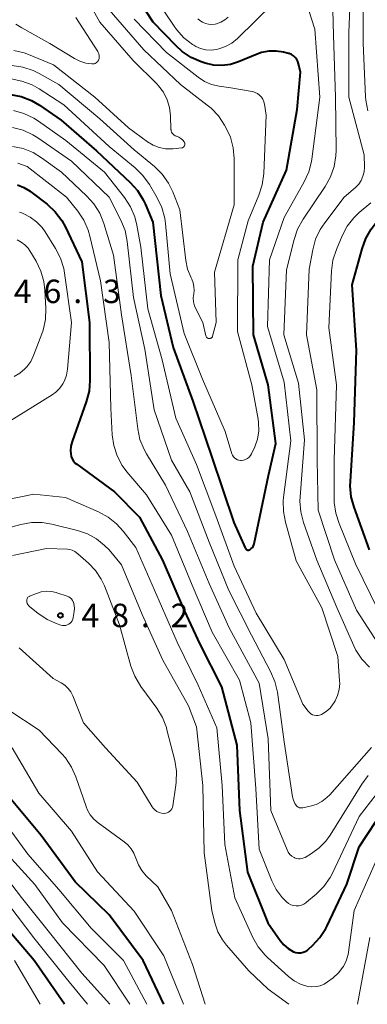
# Model space of a CAD drawing. Units: metres. Extents: x -76000 to -74000, y 33000 to 34500.
# Drawn here: x -75135 to -75080, y 33000 to 33157 of the extents above; entities that cross this region are included whole.
import ezdxf

# ---------------------------------------------------------------- set-up
doc = ezdxf.new("R2010")
doc.units = ezdxf.units.M
for name, color, linetype, lineweight in [('710100_等高線(計曲線)', 7, 'Continuous', 40), ('710200_等高線(主曲線)', 7, 'Continuous', 13), ('731200_図化機測定による標高点', 7, 'Continuous', 40)]:
    doc.layers.add(name, color=color, linetype=linetype, lineweight=lineweight)
doc.styles.add('Style-WORKING', font='MS Gothic.ttf')

msp = doc.modelspace()

# ---------------------------------------------------------------- linework, layer by layer
at = {"layer": '710100_等高線(計曲線)', "linetype": 'Continuous', "lineweight": 40, "flags": 128}
for points, elevation in [([(-75096.36, 33125), (-75092.65, 33133.35), (-75090.95, 33143.05), (-75090.4, 33149), (-75090.7, 33150.33), (-75090.82, 33150.7), (-75090.99, 33151.04), (-75091.23, 33151.34), (-75091.52, 33151.6), (-75091.84, 33151.81), (-75092.2, 33151.96), (-75092.33, 33151.99), (-75093.14, 33152.19), (-75094.3, 33152.37), (-75095.48, 33152.35), (-75096.63, 33152.12), (-75097.32, 33151.87), (-75100.28, 33150.65), (-75101.58, 33150.24), (-75102.94, 33150.07), (-75104.31, 33150.13), (-75105.65, 33150.43), (-75105.79, 33150.47), (-75106.27, 33150.63), (-75107.86, 33151.33), (-75109.31, 33152.3), (-75110.28, 33153.18), (-75113.95, 33157), (-75116.28, 33160.58)], 30), ([(-75081.44, 33104.56), (-75082.13, 33115), (-75080.56, 33120.77), (-75079.96, 33122.41), (-75079.09, 33123.91), (-75078.44, 33124.74), (-75074, 33129.81), (-75073.5, 33130.49), (-75073.13, 33131.25), (-75072.89, 33132.05), (-75072.8, 33132.89), (-75072.82, 33133.42), (-75072.84, 33133.66), (-75073.14, 33135.38), (-75073.78, 33137.1), (-75076.61, 33143), (-75077.5, 33145.33), (-75077.98, 33147.01), (-75078.16, 33148.79), (-75078.27, 33157.73)], 40), ([(-75136.73, 33145.42), (-75135.02, 33145.09), (-75133.4, 33144.45), (-75132.13, 33143.71), (-75128.67, 33141.33), (-75123, 33136.4), (-75117.63, 33131.38), (-75116.47, 33130.09), (-75115.55, 33128.61), (-75115.24, 33127.96), (-75114, 33125), (-75112.71, 33113.29), (-75110.73, 33105), (-75107.59, 33096.41), (-75104.57, 33087.43), (-75101.04, 33077), (-75099.25, 33072.94), (-75099.2, 33072.86), (-75099.14, 33072.78), (-75099.07, 33072.72), (-75098.99, 33072.67), (-75098.9, 33072.63), (-75098.8, 33072.61), (-75098.7, 33072.61), (-75098.61, 33072.63), (-75098.51, 33072.66), (-75098.46, 33072.69), (-75098.26, 33072.83), (-75098.08, 33073), (-75097.94, 33073.2), (-75097.84, 33073.42), (-75097.79, 33073.61), (-75095.49, 33084.51), (-75094.36, 33089.64), (-75095.54, 33099), (-75097.91, 33107), (-75098.01, 33117.99), (-75096.36, 33125)], 30), ([(-75135.65, 33130.98), (-75134.59, 33130.56), (-75133.61, 33129.97), (-75133.48, 33129.87), (-75130.89, 33127.87), (-75129.61, 33126.68), (-75128.56, 33125.29), (-75127.98, 33124.24), (-75125.34, 33118.66), (-75124.12, 33109), (-75124.06, 33099.73), (-75124.2, 33097.99), (-75124.64, 33096.29), (-75126.89, 33089.98), (-75127.09, 33089.23), (-75127.15, 33088.46), (-75127.12, 33087.97), (-75127.04, 33087.56), (-75126.88, 33087.17), (-75126.66, 33086.82), (-75126.39, 33086.51), (-75126.16, 33086.32), (-75120.1, 33081.9), (-75116.12, 33077.88), (-75112.45, 33071), (-75109, 33062.93), (-75106.46, 33057.54), (-75103, 33050.75), (-75100.59, 33041.41), (-75100.15, 33031), (-75098.87, 33021.13), (-75095.6, 33013)], 40), ([(-75079.35, 33072.65), (-75081.84, 33079.45), (-75082.29, 33081.14), (-75082.45, 33082.87), (-75082.43, 33083.54), (-75081.81, 33093), (-75081.44, 33104.56)], 40), ([(-75112.26, 33000), (-75115.55, 33007), (-75121, 33014.31), (-75126.4, 33019.6), (-75131.85, 33027), (-75136.93, 33033.07)], 40), ([(-75095.6, 33013), (-75093.63, 33010.18), (-75093.04, 33009.48), (-75092.35, 33008.9), (-75091.49, 33008.41), (-75091.13, 33008.29), (-75090.75, 33008.23), (-75090.36, 33008.23), (-75089.99, 33008.31), (-75089.63, 33008.44), (-75089.3, 33008.64), (-75089.11, 33008.79), (-75088.47, 33009.38), (-75087.29, 33010.66), (-75086.35, 33012.13), (-75086.15, 33012.52), (-75083, 33019.22), (-75081, 33025.17), (-75077, 33031.27)], 40), ([(-75128.13, 33000), (-75132.97, 33007), (-75138.09, 33013)], 30)]:
    msp.add_lwpolyline(points, dxfattribs=dict(at, elevation=elevation))
at = {"layer": '710200_等高線(主曲線)', "linetype": 'Continuous', "lineweight": 13, "flags": 128}
for points, elevation in [([(-75087.98, 33122.29), (-75087.23, 33123.87), (-75086.53, 33124.93), (-75083.4, 33129), (-75081.6, 33130.58), (-75081.1, 33131.1), (-75080.7, 33131.7), (-75080.41, 33132.37), (-75080.23, 33133.07), (-75080.19, 33133.81), (-75080.24, 33135.76), (-75082.65, 33145), (-75082.65, 33155.35), (-75082.19, 33167)], 36), ([(-75089.91, 33077.01), (-75090.34, 33078.7), (-75090.48, 33080.44), (-75090.46, 33081.11), (-75089.78, 33090.22), (-75090.71, 33099.29), (-75093.04, 33107), (-75092.62, 33117.38), (-75091.43, 33122.26), (-75090.87, 33123.91), (-75089.99, 33125.5), (-75086.43, 33130.73), (-75085.58, 33132.25), (-75085.01, 33133.9), (-75084.73, 33135.62), (-75084.7, 33136.51), (-75084.83, 33145), (-75085.1, 33154.9), (-75085.34, 33163)], 34), ([(-75109.51, 33138.4), (-75109.84, 33138.61), (-75110.19, 33138.75), (-75110.26, 33138.77), (-75110.45, 33138.84), (-75110.62, 33138.95), (-75110.77, 33139.08), (-75110.9, 33139.23), (-75110.99, 33139.4), (-75111.06, 33139.59), (-75111.09, 33139.79), (-75111.1, 33139.84), (-75111.16, 33142), (-75111.32, 33143.32), (-75111.7, 33144.59), (-75112.3, 33145.77), (-75113.1, 33146.83), (-75113.38, 33147.13), (-75117.12, 33150.88), (-75122.46, 33157), (-75124.28, 33160.25)], 24), ([(-75094.79, 33159.99), (-75100.48, 33154.39), (-75101.37, 33153.65), (-75102.38, 33153.09), (-75103.46, 33152.7), (-75103.83, 33152.61), (-75104.68, 33152.52), (-75105.53, 33152.58), (-75106.36, 33152.78), (-75107.14, 33153.12), (-75107.43, 33153.3), (-75107.65, 33153.44), (-75109.03, 33154.5), (-75110.2, 33155.79), (-75110.59, 33156.33), (-75113.67, 33161)], 32), ([(-75107.46, 33113.54), (-75107.53, 33112.91), (-75107.48, 33112.27), (-75107.33, 33111.65), (-75107.13, 33111.16), (-75106.02, 33109), (-75105.51, 33106.83), (-75105.48, 33106.74), (-75105.43, 33106.65), (-75105.38, 33106.58), (-75105.3, 33106.51), (-75105.22, 33106.46), (-75105.13, 33106.43), (-75105.04, 33106.41), (-75104.94, 33106.41), (-75104.85, 33106.42), (-75104.76, 33106.45), (-75104.67, 33106.49), (-75104.6, 33106.55), (-75104.53, 33106.63), (-75104.48, 33106.71), (-75104.45, 33106.8), (-75104.44, 33106.82), (-75103.88, 33109), (-75104.12, 33117), (-75101, 33127.78), (-75101, 33135.17), (-75101.15, 33136.91), (-75101.6, 33138.59), (-75102.21, 33139.94), (-75102.53, 33140.54), (-75103.49, 33141.99), (-75104.69, 33143.26), (-75105.29, 33143.74), (-75109.59, 33147), (-75115.45, 33152.55), (-75121, 33158.96)], 26), ([(-75085.15, 33048.03), (-75085, 33048.26), (-75084.87, 33048.49), (-75084.46, 33049.38), (-75084.21, 33050.32), (-75084.13, 33051.3), (-75084.14, 33051.7), (-75084.43, 33055.57), (-75087, 33063.39), (-75091.1, 33070.9), (-75092.81, 33077.04), (-75093.13, 33078.75), (-75093.15, 33080.49), (-75093.1, 33081.02), (-75091.92, 33090.08), (-75093, 33099.44), (-75095.66, 33108.34), (-75095.36, 33119), (-75093, 33125.76), (-75089.81, 33131.45), (-75089.09, 33133.04), (-75088.66, 33134.73), (-75088.61, 33135.06), (-75087.33, 33145), (-75088.11, 33155.89), (-75089.1, 33159)], 32), ([(-75079.63, 33142.79), (-75079.96, 33144.5), (-75080, 33145.04), (-75080.4, 33153.6), (-75080.4, 33159.6)], 38), ([(-75135.9, 33156.68), (-75134.95, 33156.08), (-75130.44, 33153.56), (-75126.54, 33151.17), (-75125.65, 33150.73), (-75124.69, 33150.44), (-75124.24, 33150.37), (-75123.76, 33150.31), (-75123.58, 33150.31), (-75123.4, 33150.33), (-75123.23, 33150.39), (-75123.07, 33150.47), (-75122.93, 33150.59), (-75122.8, 33150.72), (-75122.71, 33150.88), (-75122.69, 33150.92), (-75122.6, 33151.16), (-75122.57, 33151.4), (-75122.57, 33151.65), (-75122.62, 33151.9), (-75122.71, 33152.13), (-75122.79, 33152.28), (-75126.28, 33157.72)], 22), ([(-75101.53, 33146.47), (-75103.41, 33146.74), (-75104.6, 33147.01), (-75105.73, 33147.49), (-75106.77, 33148.17), (-75111.84, 33152.16), (-75117, 33157.48)], 28), ([(-75101.95, 33157.8), (-75102.51, 33157.33), (-75103.13, 33156.97), (-75103.81, 33156.72), (-75104.05, 33156.67), (-75104.56, 33156.61), (-75105.08, 33156.64), (-75105.59, 33156.76), (-75106.06, 33156.97), (-75106.5, 33157.25), (-75106.8, 33157.53)], 34), ([(-75136.24, 33152.48), (-75134.55, 33152.07), (-75133.89, 33151.83), (-75129.86, 33150.14), (-75123.25, 33145), (-75117.91, 33140.09), (-75114.84, 33137.86), (-75113.96, 33137.33), (-75112.99, 33136.96), (-75111.98, 33136.76), (-75110.94, 33136.74), (-75110.73, 33136.76), (-75109.38, 33136.9), (-75109.28, 33136.92), (-75109.19, 33136.96), (-75109.11, 33137.01), (-75109.03, 33137.07), (-75108.97, 33137.15), (-75108.92, 33137.24), (-75108.89, 33137.33), (-75108.87, 33137.43), (-75108.87, 33137.53), (-75108.89, 33137.63), (-75108.93, 33137.72), (-75108.96, 33137.77), (-75109, 33137.84), (-75109.23, 33138.14), (-75109.51, 33138.4)], 24), ([(-75136.5, 33150.04), (-75134.77, 33149.79), (-75133.12, 33149.25), (-75132.15, 33148.78), (-75129, 33147.02), (-75122.49, 33141.51), (-75117, 33136.59), (-75113.75, 33133.91), (-75112.5, 33132.69), (-75111.49, 33131.27), (-75110.79, 33129.84), (-75109.67, 33127), (-75108.74, 33118.9), (-75108.46, 33117.52), (-75107.89, 33116.11), (-75107.79, 33115.92), (-75107.55, 33115.33), (-75107.42, 33114.71), (-75107.39, 33114.08), (-75107.46, 33113.54)], 26), ([(-75136.62, 33147.9), (-75134.91, 33147.57), (-75133.28, 33146.95), (-75132.18, 33146.33), (-75128.24, 33143.76), (-75121, 33137.13), (-75116.82, 33133.72), (-75115.57, 33132.5), (-75114.51, 33131.02), (-75113.28, 33128.91), (-75112.54, 33127.34), (-75112.08, 33125.66), (-75111.96, 33124.8), (-75111.22, 33116.78), (-75109, 33107.24), (-75106.06, 33099.94), (-75102.46, 33091.54), (-75101.35, 33087.99), (-75101.25, 33087.75), (-75101.11, 33087.53), (-75100.93, 33087.33), (-75100.72, 33087.17), (-75100.49, 33087.05), (-75100.24, 33086.97), (-75099.98, 33086.94), (-75099.83, 33086.94), (-75099.5, 33086.98), (-75099.18, 33087.09), (-75098.88, 33087.25), (-75098.62, 33087.45), (-75098.4, 33087.7), (-75098.22, 33087.99), (-75098.18, 33088.07), (-75097.71, 33089.12), (-75097.28, 33090.35), (-75097.07, 33091.64), (-75097.09, 33092.94), (-75097.17, 33093.53), (-75098.18, 33099), (-75100.45, 33107.55), (-75100.42, 33119), (-75098.75, 33125.25), (-75097.04, 33129.33), (-75096.5, 33130.99), (-75096.26, 33132.81), (-75095.9, 33142.1), (-75096.15, 33143.85), (-75096.25, 33144.26), (-75096.42, 33144.65), (-75096.65, 33145), (-75096.94, 33145.31), (-75097.28, 33145.56), (-75097.66, 33145.75), (-75098.06, 33145.88), (-75098.14, 33145.89), (-75101.53, 33146.47)], 28), ([(-75136.27, 33142.85), (-75134.59, 33142.4), (-75133.01, 33141.66), (-75132.25, 33141.16), (-75127.91, 33138.09), (-75121.74, 33133), (-75118.54, 33128.95), (-75117.58, 33127.49), (-75116.89, 33125.89), (-75116.55, 33124.56), (-75115.89, 33121), (-75114.82, 33111.18), (-75112.51, 33103), (-75110.33, 33093.67), (-75107, 33086.29), (-75103.94, 33078.06), (-75101, 33070.05), (-75097.5, 33062.5), (-75093, 33055.1), (-75090, 33048), (-75089.16, 33046.84), (-75088.97, 33046.62), (-75088.74, 33046.44), (-75088.49, 33046.29), (-75088.21, 33046.2), (-75087.92, 33046.15), (-75087.63, 33046.16), (-75087.34, 33046.21), (-75087.04, 33046.33), (-75087.02, 33046.34), (-75086.3, 33046.79), (-75085.67, 33047.36), (-75085.15, 33048.03)], 32), ([(-75136.43, 33140.16), (-75134.74, 33139.72), (-75133.16, 33138.99), (-75132.38, 33138.5), (-75127, 33134.74), (-75120.97, 33129.03), (-75119.09, 33125.33), (-75118.44, 33123.71), (-75118.08, 33121.93), (-75117.07, 33113), (-75115.3, 33104.7), (-75113.78, 33095), (-75111.02, 33087), (-75108.11, 33081.89), (-75105, 33073.89), (-75101.85, 33066.15), (-75098.23, 33059), (-75095.17, 33053.22), (-75094.49, 33051.62), (-75094.1, 33049.91), (-75093, 33041.93), (-75091.65, 33033.17), (-75091.51, 33032.62), (-75091.28, 33032.09), (-75091.14, 33031.86), (-75091.03, 33031.71), (-75090.89, 33031.59), (-75090.73, 33031.5), (-75090.56, 33031.43), (-75090.38, 33031.39), (-75090.2, 33031.39), (-75090.04, 33031.41), (-75088.87, 33031.66), (-75087.9, 33031.96), (-75087, 33032.42), (-75086.19, 33033.03), (-75085.73, 33033.5), (-75079.04, 33041.07)], 34), ([(-75136.42, 33137.13), (-75134.73, 33136.78)], 36), ([(-75134.73, 33136.78), (-75133.13, 33136.13), (-75131.77, 33135.3), (-75128.62, 33133), (-75124.58, 33129.24), (-75123.41, 33127.95), (-75122.49, 33126.47), (-75121.82, 33124.81), (-75120.28, 33119.72), (-75119, 33110.21), (-75117.47, 33100.53), (-75116.42, 33091.99), (-75116.06, 33090.29), (-75115.41, 33088.67), (-75115.03, 33087.99), (-75111.97, 33083), (-75108.44, 33075.56), (-75105, 33067.27), (-75101.82, 33060.18), (-75097, 33051.35), (-75095.58, 33042.42), (-75095.12, 33031), (-75092.54, 33024.69), (-75092.35, 33024.31), (-75092.09, 33023.97), (-75091.78, 33023.68), (-75091.42, 33023.45), (-75091.33, 33023.41), (-75091.05, 33023.3), (-75090.74, 33023.24), (-75090.44, 33023.24), (-75090.13, 33023.29), (-75089.84, 33023.39), (-75089.67, 33023.48), (-75088.64, 33024.1), (-75087.4, 33025), (-75086.33, 33026.1), (-75085.67, 33027.03), (-75080.62, 33035.18), (-75079.58, 33036.58)], 36), ([(-75135.55, 33134.43), (-75134.1, 33133.9), (-75127.79, 33129), (-75125.99, 33126.76), (-75125.03, 33125.31), (-75124.33, 33123.72), (-75124.06, 33122.8), (-75122.37, 33115.63), (-75121, 33105.77), (-75120.71, 33095.29), (-75120.48, 33091.05), (-75120.24, 33089.33), (-75119.7, 33087.67), (-75118.88, 33086.13), (-75118.13, 33085.13), (-75115, 33081.44), (-75111.03, 33074.97), (-75107.72, 33067), (-75104.53, 33059.47), (-75100.17, 33051.83), (-75098.32, 33045), (-75097.52, 33034.48), (-75097, 33024.8), (-75094.99, 33019.76), (-75094.27, 33018.33), (-75093.32, 33017.05), (-75092.64, 33016.36), (-75092.3, 33016.11), (-75091.92, 33015.91), (-75091.52, 33015.79), (-75091.1, 33015.73), (-75090.68, 33015.75), (-75090.26, 33015.85), (-75089.87, 33016.01), (-75089.52, 33016.24), (-75089.44, 33016.3), (-75087.89, 33017.6), (-75086.66, 33018.84), (-75085.67, 33020.27), (-75085.3, 33020.96), (-75081, 33030.01), (-75078.32, 33033.51)], 38), ([(-75135.32, 33126.63), (-75135.1, 33126.55), (-75134.74, 33126.41)], 42), ([(-75077.97, 33063), (-75081.59, 33070.41), (-75084.24, 33076.84), (-75084.76, 33078.5), (-75084.99, 33080.23), (-75085, 33080.67), (-75084.99, 33087), (-75084.66, 33099), (-75085.87, 33108.13), (-75085.45, 33117.22), (-75085.22, 33118.94), (-75084.67, 33120.65), (-75083.75, 33122.82), (-75082.94, 33124.36), (-75081.86, 33125.73), (-75081.02, 33126.54), (-75079.18, 33128.11)], 38), ([(-75134.74, 33126.41), (-75133.59, 33125.84), (-75132.57, 33125.09), (-75131.69, 33124.17), (-75131.19, 33123.47), (-75129.53, 33120.81), (-75128.74, 33119.26), (-75128.23, 33117.59), (-75128.11, 33116.88), (-75127.02, 33108.98), (-75127.63, 33101.52), (-75127.8, 33100.56), (-75128.13, 33099.64), (-75128.37, 33099.17), (-75128.87, 33098.46), (-75129.49, 33097.84), (-75130.07, 33097.42), (-75139, 33091.91)], 42), ([(-75135.68, 33122.17), (-75135.03, 33121.83), (-75134.44, 33121.39), (-75133.94, 33120.85), (-75133.64, 33120.41), (-75132.65, 33118.76)], 44), ([(-75077.32, 33056.68), (-75081.47, 33063), (-75084.94, 33071.06), (-75087.56, 33079), (-75087.73, 33087), (-75087.81, 33098.19), (-75089.46, 33107), (-75089, 33117.48), (-75088.43, 33120.61), (-75087.98, 33122.29)], 36), ([(-75132.65, 33118.76), (-75131.89, 33117.19), (-75131.42, 33115.51), (-75131.25, 33114.14), (-75131.1, 33111.21), (-75131.17, 33109.47), (-75131.54, 33107.77), (-75131.75, 33107.16), (-75133.07, 33103.68), (-75133.52, 33102.73), (-75134.14, 33101.89), (-75134.43, 33101.57), (-75135.24, 33100.89), (-75136.14, 33100.37)], 44), ([(-75142.45, 33079.62), (-75133, 33081.56), (-75127.96, 33081), (-75122.69, 33078.7), (-75121.16, 33077.87), (-75119.8, 33076.78), (-75118.76, 33075.63), (-75116.74, 33073), (-75113, 33064.49), (-75110.12, 33057.88), (-75106.77, 33051), (-75103.79, 33044.21), (-75102.93, 33035), (-75102.48, 33025.52), (-75100.9, 33017), (-75098.01, 33010.7), (-75097.15, 33009.18), (-75096.04, 33007.84), (-75095.65, 33007.46), (-75092.32, 33004.44), (-75091.4, 33003.74), (-75090.38, 33003.21), (-75089.25, 33002.86), (-75088.58, 33002.78), (-75087.9, 33002.82), (-75087.24, 33002.97), (-75086.61, 33003.23), (-75086.09, 33003.57), (-75085.18, 33004.25), (-75084.32, 33005.02), (-75083.62, 33005.93), (-75083.54, 33006.06), (-75083.08, 33006.96), (-75082.79, 33007.94), (-75082.72, 33008.34), (-75081.83, 33015), (-75077, 33025.88)], 42), ([(-75139.54, 33075.51), (-75135.12, 33076.7), (-75133.4, 33077.01), (-75131.66, 33077.01), (-75130.12, 33076.76), (-75126.02, 33075.74), (-75124.45, 33075.21), (-75122.99, 33074.41), (-75121.7, 33073.36), (-75121, 33072.62), (-75119, 33070.24), (-75115.72, 33062.28), (-75112.41, 33055), (-75108.31, 33047.69), (-75107, 33044.34), (-75105.99, 33035), (-75105.77, 33024.23), (-75104.57, 33015), (-75104.08, 33013), (-75103.6, 33011.6), (-75102.89, 33010.31), (-75102.23, 33009.45), (-75098.65, 33005.35), (-75095.59, 33002.41), (-75092.25, 33000)], 44), ([(-75079.37, 33053.88), (-75080.57, 33055.14), (-75081.53, 33056.6), (-75081.88, 33057.32), (-75084.57, 33063.43), (-75087.77, 33071), (-75089.91, 33077.01)], 34), ([(-75136.44, 33071.71), (-75131, 33072.85), (-75127.62, 33072.75), (-75127.26, 33072.71), (-75126.91, 33072.61), (-75126.59, 33072.44), (-75126.49, 33072.38), (-75125.98, 33072.02), (-75124.26, 33070.51)], 46), ([(-75124.26, 33070.51), (-75123.14, 33069.33), (-75122.23, 33067.98), (-75121.72, 33066.87), (-75119.32, 33060.68), (-75117.49, 33054.07), (-75116.88, 33052.43), (-75115.92, 33050.82), (-75113.37, 33047.36), (-75112.47, 33045.86), (-75111.84, 33044.24), (-75111.74, 33043.89), (-75110.5, 33038.96), (-75110.22, 33037.24), (-75110.25, 33035.49), (-75110.31, 33035.01), (-75110.81, 33031.71), (-75110.87, 33031.47), (-75110.97, 33031.24), (-75111.11, 33031.04), (-75111.28, 33030.86), (-75111.48, 33030.71), (-75111.7, 33030.6), (-75111.93, 33030.53), (-75112.18, 33030.51), (-75112.24, 33030.51), (-75112.63, 33030.55), (-75113, 33030.66), (-75113.35, 33030.83), (-75113.67, 33031.06), (-75113.94, 33031.34), (-75114.12, 33031.58), (-75116.5, 33035.5), (-75121.57, 33041)], 46), ([(-75126.72, 33061.8), (-75126.79, 33061.55), (-75126.89, 33061.31), (-75127.04, 33061.09), (-75127.22, 33060.9), (-75127.43, 33060.75), (-75127.67, 33060.63), (-75127.92, 33060.56), (-75128.18, 33060.53), (-75128.44, 33060.55), (-75128.68, 33060.61), (-75129.29, 33060.81), (-75130.89, 33061.5), (-75132.4, 33062.51), (-75133.68, 33063.54), (-75133.84, 33063.7), (-75133.98, 33063.88), (-75134.08, 33064.09), (-75134.14, 33064.31), (-75134.16, 33064.44), (-75134.16, 33064.58), (-75134.14, 33064.71), (-75134.1, 33064.83), (-75134.03, 33064.95), (-75133.95, 33065.05), (-75133.85, 33065.13), (-75133.73, 33065.2), (-75133.7, 33065.22), (-75132.61, 33065.67), (-75131.83, 33065.92), (-75131.03, 33066.03), (-75130.22, 33065.99), (-75129.43, 33065.82), (-75129.35, 33065.79), (-75127.69, 33065.24), (-75127.44, 33065.13), (-75127.21, 33064.98), (-75127.01, 33064.79), (-75126.85, 33064.57), (-75126.72, 33064.33), (-75126.7, 33064.28), (-75126.57, 33063.77), (-75126.53, 33063.24), (-75126.57, 33062.79), (-75126.72, 33061.8)], 48), ([(-75121.57, 33041), (-75125.09, 33045), (-75126.79, 33049.29), (-75127.11, 33049.93), (-75127.54, 33050.5), (-75128.06, 33050.99), (-75128.63, 33051.37), (-75129.93, 33052.07), (-75135.35, 33057)], 46), ([(-75105.61, 33000), (-75107.64, 33006.36), (-75111, 33015), (-75113.2, 33018.8), (-75115.04, 33020.56), (-75115.75, 33021.37), (-75116.31, 33022.29), (-75116.72, 33023.37), (-75117.02, 33024.15), (-75117.44, 33024.87), (-75117.99, 33025.51), (-75118.56, 33025.99), (-75122.75, 33028.98), (-75123.43, 33029.57), (-75124, 33030.26), (-75124.44, 33031.04), (-75124.61, 33031.47), (-75125.15, 33033), (-75126.29, 33036.34), (-75126.99, 33037.93), (-75127.96, 33039.38), (-75128.53, 33040.03), (-75132.17, 33043.83), (-75137, 33047)], 44), ([(-75109.08, 33000), (-75112.26, 33007.74), (-75117, 33014.88), (-75122.84, 33021.16), (-75127, 33027.67), (-75132.24, 33033.76), (-75136.5, 33041)], 42), ([(-75114.97, 33000), (-75118.69, 33007), (-75123.83, 33012.17), (-75129, 33018.37), (-75133.99, 33024.01), (-75139, 33030.81)], 38), ([(-75117.66, 33000), (-75121.79, 33006.21), (-75128.42, 33013), (-75132.84, 33019.16), (-75138.18, 33025)], 36), ([(-75120.88, 33000), (-75125.32, 33005), (-75130.5, 33011.5), (-75135, 33017.07), (-75138.47, 33021.53)], 34), ([(-75124.43, 33000), (-75127.84, 33004.16), (-75133, 33010.6), (-75138.35, 33017.65)], 32), ([(-75081.28, 33000), (-75079.31, 33010.69)], 44), ([(-75132.01, 33000), (-75136.11, 33007)], 28)]:
    msp.add_lwpolyline(points, dxfattribs=dict(at, elevation=elevation))
at = {"layer": '731200_図化機測定による標高点', "linetype": 'Continuous', "lineweight": 40}
msp.add_circle((-75128.78, 33062.15, 48.21), 0.375, dxfattribs=at)

# ---------------------------------------------------------------- texts
at = {"layer": '731200_図化機測定による標高点', "linetype": 'Continuous', "lineweight": 40, "style": 'Style-WORKING'}
for s, p in [('4', (-75136.21, 33112.08, -9.999)), ('6', (-75131.46, 33112.08, -9.999)), ('3', (-75121.96, 33112.08, -9.999)), ('.', (-75126.71, 33112.08, -9.999)), ('4', (-75125.4, 33060.28, -9.999)), ('8', (-75120.65, 33060.28, -9.999)), ('2', (-75111.15, 33060.28, -9.999)), ('.', (-75115.9, 33060.28, -9.999))]:
    msp.add_text(s, height=3.75, dxfattribs=at).set_placement(p)

doc.saveas('drawing.dxf')
